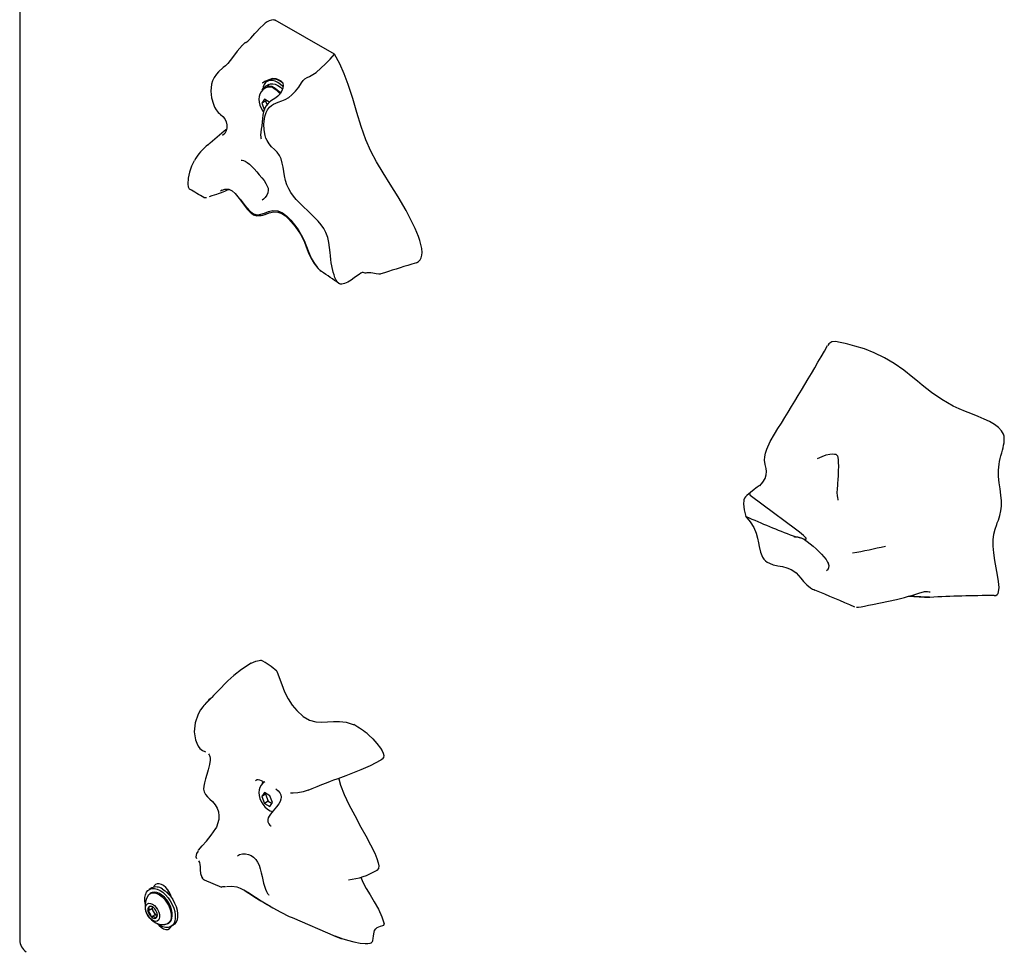
# Model space of a CAD drawing. Units: inches. Extents: x 0.5 to 17.3, y 0.1 to 10.6.
# Drawn here: x 8.1 to 8.7, y 7.1 to 7.6 of the extents above; entities that cross this region are included whole.
import ezdxf

# ---------------------------------------------------------------- set-up
doc = ezdxf.new("R2010")
doc.units = ezdxf.units.IN
doc.header["$MEASUREMENT"] = 0

msp = doc.modelspace()

# ---------------------------------------------------------------- linework, layer by layer
at = {"color": 7, "linetype": 'Continuous', "lineweight": 25}
for p, q in [((8.1178017, 8.3477183), (8.1178017, 7.054862)), ((8.2720056, 7.6309641), (8.2675387, 7.6266655)), ((8.3153997, 7.611424), (8.2781833, 7.6329085)), ((8.257112, 7.6166037), (8.2575125, 7.6169768)), ((8.2595649, 7.618992), (8.2574927, 7.6169979)), ((8.2742056, 7.5923523), (8.27199, 7.5910733)), ((8.2746378, 7.5951421), (8.2731057, 7.5942576)), ((8.2724483, 7.5902794), (8.2717117, 7.5898542)), ((8.2715358, 7.583091), (8.2698347, 7.5806708)), ((8.2721918, 7.5820314), (8.2698347, 7.5806708)), ((8.2698347, 7.5806708), (8.2715358, 7.5762865)), ((8.2749378, 7.5811271), (8.2715358, 7.583091)), ((8.2725322, 7.5825158), (8.2721918, 7.5820314)), ((8.2721918, 7.5820314), (8.2731111, 7.5796621)), ((8.24464, 7.5259626), (8.2442274, 7.5257608)), ((8.3669828, 7.4804485), (8.363923, 7.4794994)), ((8.6143196, 7.2762735), (8.6145602, 7.276143)), ((8.6889342, 7.2737929), (8.6895726, 7.2736958)), ((8.270505, 7.1547185), (8.2703676, 7.1538243)), ((8.2715358, 7.1476026), (8.2698347, 7.1451823)), ((8.2749378, 7.1456386), (8.2715358, 7.1476026)), ((8.2725322, 7.1470274), (8.2721918, 7.146543)), ((8.2721918, 7.146543), (8.2698347, 7.1451823)), ((8.2698347, 7.1451823), (8.2715358, 7.1407981)), ((8.2738928, 7.1421588), (8.2715358, 7.1407981)), ((8.2715358, 7.1407981), (8.2749378, 7.1388341)), ((8.2721918, 7.146543), (8.2738928, 7.1421588)), ((8.2738928, 7.1421588), (8.2762984, 7.14077)), ((8.2766389, 7.1412544), (8.2749378, 7.1456386)), ((8.2749378, 7.1388341), (8.2766389, 7.1412544)), ((8.2757808, 7.1265027), (8.2757719, 7.1265133)), ((8.2336432, 7.0927833), (8.2445351, 7.0881094)), ((8.2006862, 7.0876853), (8.1991541, 7.0868008)), ((8.2107955, 7.0851114), (8.2104187, 7.0848939)), ((8.211418, 7.0852731), (8.2114935, 7.0853672)), ((8.2445049, 7.0881139), (8.2445272, 7.0881247)), ((8.200454, 7.0845491), (8.1997233, 7.0841273)), ((8.2122684, 7.0839095), (8.2113674, 7.0841525)), ((8.2006996, 7.0744967), (8.1983544, 7.0731428)), ((8.2010582, 7.0758351), (8.2006996, 7.0744967)), ((8.2006996, 7.0744967), (8.2017521, 7.0726737)), ((8.2017521, 7.0726737), (8.2028045, 7.0708508)), ((8.2028045, 7.0708508), (8.2004593, 7.069497)), ((8.2028045, 7.0708508), (8.2042422, 7.0704657)), ((8.2888746, 7.0690462), (8.3158448, 7.0573093)), ((8.2106558, 7.0651897), (8.2113865, 7.0656115)), ((8.2126864, 7.0633598), (8.2142184, 7.0642442)), ((8.3465899, 7.0649325), (8.3465692, 7.0650336)), ((8.3199587, 7.0558774), (8.3158883, 7.0574182))]:
    msp.add_line(p, q, dxfattribs=at)
at = {"color": 7, "linetype": 'Continuous', "lineweight": 25, "flags": 128}
for points in [[(8.2773643, 7.6330825), (8.2777576, 7.6330661), (8.2781833, 7.6329084)], [(8.2595387, 7.6189307), (8.2595071, 7.6188736), (8.2597164, 7.61879), (8.2600212, 7.6188819), (8.260473, 7.6191396), (8.2610348, 7.6195804), (8.2616428, 7.6201594), (8.2628915, 7.6215394), (8.2654373, 7.624489), (8.2674872, 7.6265581)], [(8.2574631, 7.6169679), (8.2543031, 7.6134473), (8.251428, 7.6094066), (8.2500243, 7.6074384), (8.2485629, 7.6056572), (8.2470832, 7.6042317), (8.2456116, 7.6030685), (8.2427045, 7.6004659), (8.2412756, 7.5987951), (8.2399779, 7.596878), (8.2389374, 7.5947686), (8.2382437, 7.5925871), (8.2378065, 7.588208), (8.2382916, 7.5840791), (8.2394212, 7.5801282), (8.240222, 7.5782141), (8.2412156, 7.5764228), (8.2424905, 7.5748634), (8.2432336, 7.5742246)], [(8.344455, 7.4734097), (8.344181, 7.4732874), (8.3433376, 7.4731816), (8.3416495, 7.4733646), (8.3395457, 7.4738436), (8.338373, 7.474059), (8.3370683, 7.4741523), (8.3356677, 7.4740317), (8.3351534, 7.4739602), (8.3346576, 7.4739714), (8.3340794, 7.4741808), (8.3334734, 7.4743571), (8.332896, 7.474279), (8.3319803, 7.4738388), (8.330953, 7.4731526), (8.3299402, 7.4724016), (8.3279056, 7.4708697), (8.3259467, 7.4695045), (8.3239016, 7.4682895), (8.3228103, 7.4677566), (8.3217053, 7.4673221), (8.3208696, 7.4670875), (8.3200559, 7.466971), (8.3193279, 7.4670039), (8.31866, 7.4672006), (8.3180055, 7.4676112), (8.3174331, 7.4681968), (8.3165394, 7.4695707), (8.3157692, 7.4712219), (8.3151685, 7.4728453), (8.314635, 7.4745849), (8.3137415, 7.4783971), (8.3133851, 7.4804151), (8.3130881, 7.4825015), (8.3128537, 7.4846771), (8.312668, 7.4868925), (8.3123859, 7.490042), (8.311946, 7.4931862), (8.3112104, 7.496332), (8.3100792, 7.4994047), (8.3087688, 7.5019091), (8.3071448, 7.5042778), (8.3052394, 7.5065471), (8.3031883, 7.5087044), (8.2992534, 7.5125035), (8.2952901, 7.5162685), (8.2914931, 7.520188), (8.2897215, 7.5222884), (8.288101, 7.5245251), (8.2867222, 7.5268879), (8.2856131, 7.529428), (8.2847481, 7.5321615), (8.2841002, 7.5349794), (8.2831758, 7.5403843), (8.2826609, 7.5430863), (8.2819005, 7.5457401), (8.2808625, 7.5478989), (8.2794142, 7.5498629), (8.2777177, 7.5516122), (8.2759824, 7.5533031), (8.2744013, 7.555118), (8.2730943, 7.5572239), (8.2724349, 7.5587727), (8.2719314, 7.5604154), (8.271311, 7.5639408), (8.2711662, 7.5674231), (8.2712589, 7.5692123), (8.2714788, 7.571011), (8.2718856, 7.5729251), (8.2725291, 7.5748087), (8.2734301, 7.5765281), (8.2746521, 7.5780903), (8.2758512, 7.5791714), (8.2772035, 7.5800738), (8.2786241, 7.5807847), (8.2801127, 7.5813518), (8.2823615, 7.5821068), (8.2845606, 7.5830648), (8.2866971, 7.5843447), (8.2887182, 7.5858992), (8.2910213, 7.5881586), (8.2930511, 7.5907764), (8.2947903, 7.5935325), (8.2957376, 7.5948436), (8.2968898, 7.5959957), (8.2983081, 7.5968143), (8.2998225, 7.597498), (8.3018869, 7.5986518), (8.3038515, 7.6000275), (8.3069533, 7.6026045), (8.3098969, 7.6053926), (8.3127211, 7.6083443), (8.3153997, 7.611424), (8.3153997, 7.611424)], [(8.3649201, 7.5044384), (8.3603779, 7.5132067), (8.3553854, 7.5218377), (8.3505085, 7.5297615), (8.3459944, 7.5369647), (8.3418885, 7.5437867), (8.338233, 7.550572), (8.3350695, 7.5576637), (8.3321122, 7.5660041), (8.3294672, 7.5747338), (8.3268783, 7.5836242), (8.3240892, 7.5924463), (8.3216262, 7.5990929), (8.3187695, 7.6054543), (8.3153997, 7.611424)], [(8.2830588, 7.5930502), (8.2831724, 7.5917332), (8.2829478, 7.5901185), (8.2823357, 7.5883593), (8.2813303, 7.5866037), (8.2799642, 7.5849961), (8.2787033, 7.5839933), (8.2770445, 7.5829841), (8.2753423, 7.581864), (8.2738493, 7.5805663), (8.2726267, 7.5790688), (8.2716049, 7.5771928), (8.2709495, 7.575289), (8.2705216, 7.5732362), (8.2702354, 7.5710361), (8.2699968, 7.5687118), (8.2697586, 7.566422), (8.2695067, 7.5643582), (8.2692503, 7.562457), (8.2690698, 7.5606447), (8.2691093, 7.5594318), (8.2692492, 7.5586131), (8.2693382, 7.5582464), (8.2693442, 7.5582235)], [(8.2706816, 7.5935863), (8.2703035, 7.5933695), (8.2702533, 7.5933396)], [(8.2831161, 7.5910603), (8.2816302, 7.5923844), (8.2798718, 7.5935876), (8.2781134, 7.5944146), (8.2764149, 7.594837), (8.2748341, 7.5948406), (8.2734249, 7.5944253), (8.2722352, 7.5936051), (8.2713055, 7.592408), (8.2706676, 7.5908747), (8.2703676, 7.5893127)], [(8.273646, 7.5952183), (8.2727456, 7.5942375), (8.272473, 7.5938166)], [(8.2742056, 7.5923523), (8.2752212, 7.5927583), (8.2766572, 7.5928698), (8.2782297, 7.5925429), (8.2798718, 7.5917912), (8.281514, 7.5906469), (8.2827411, 7.5895213)], [(8.2829044, 7.5934691), (8.2814039, 7.5944721), (8.2796455, 7.595299), (8.277947, 7.5957215), (8.2763662, 7.5957251), (8.2749569, 7.5953097), (8.2746378, 7.5951421)], [(8.276451, 7.5961556), (8.2773366, 7.5962597), (8.2786373, 7.5960904), (8.280159, 7.5955584), (8.2816808, 7.5946651), (8.2825825, 7.5938427), (8.2829439, 7.5933536), (8.2830735, 7.5930856), (8.2830778, 7.5930754)], [(8.271721, 7.5898288), (8.2705291, 7.588994), (8.2694505, 7.5877689), (8.2686839, 7.5863694), (8.2682114, 7.5848247), (8.2680301, 7.5831387), (8.2681572, 7.5813129), (8.2686157, 7.5793922), (8.2693946, 7.5774884), (8.2704605, 7.5756944), (8.2709177, 7.5751366)], [(8.2701489, 7.5888298), (8.2707782, 7.589978), (8.2717669, 7.5909339), (8.2730056, 7.5914793), (8.2744416, 7.5915908), (8.2760141, 7.5912638), (8.2776562, 7.5905122), (8.2792984, 7.5893678), (8.2808708, 7.5878793), (8.2815881, 7.587052)], [(8.2432336, 7.5742246), (8.2439543, 7.5736051), (8.2453831, 7.5723275), (8.2465602, 7.5707801), (8.2473705, 7.5690011), (8.2478008, 7.5671492), (8.2478748, 7.5652099), (8.2474801, 7.563215), (8.2467994, 7.562007)], [(8.2467994, 7.562007), (8.2465368, 7.5615408), (8.24522, 7.5603014)], [(8.2272975, 7.5443909), (8.2257535, 7.5411883), (8.2244243, 7.5373985), (8.2235477, 7.5335944), (8.2233195, 7.5298199), (8.223656, 7.5280283), (8.2239917, 7.5272691), (8.2242051, 7.5269544), (8.2243339, 7.5268115), (8.2245197, 7.5266696)], [(8.256932, 7.5448373), (8.2569952, 7.5448405), (8.2574744, 7.5447976), (8.2582453, 7.5446034), (8.2593358, 7.5441544), (8.2606495, 7.5433961), (8.2620668, 7.5423457), (8.2635842, 7.5409728), (8.2651026, 7.5393966), (8.266695, 7.5375892), (8.2682401, 7.5357485), (8.2698004, 7.5338359), (8.2712124, 7.5320079), (8.2724278, 7.5302293), (8.2732761, 7.5286414), (8.2737251, 7.5272794), (8.2738375, 7.5259516), (8.2735845, 7.5244035), (8.2729404, 7.5228372), (8.2719337, 7.5213422), (8.2709054, 7.5202963), (8.2700321, 7.5196808), (8.2700321, 7.5196808)], [(8.2415563, 7.5234718), (8.2425731, 7.5238375), (8.2445402, 7.5246309), (8.2465195, 7.5254524), (8.2474939, 7.5258403), (8.2483715, 7.5261542), (8.2496058, 7.5264578)], [(8.2438949, 7.5256352), (8.2465554, 7.5266481), (8.2490309, 7.5266663), (8.2511687, 7.5256713), (8.2531031, 7.523935), (8.2556127, 7.5208269), (8.2581479, 7.5173666), (8.2606558, 7.5141861), (8.2625711, 7.5121755), (8.2646278, 7.5106343), (8.2667635, 7.5099208), (8.2693437, 7.5100768), (8.2718751, 7.5108418), (8.2743476, 7.5116927)], [(8.237044, 7.5221095), (8.2386851, 7.5225973), (8.2415645, 7.5234489)], [(8.2563237, 7.5202884), (8.2591684, 7.5164006), (8.2621266, 7.5129439), (8.2645753, 7.5110621), (8.2669886, 7.5104957), (8.2693, 7.5108739), (8.2716117, 7.5116816), (8.2740874, 7.5125688), (8.2768389, 7.5131832), (8.2798675, 7.5130071), (8.2828554, 7.5117453), (8.2856249, 7.5096705), (8.2881069, 7.5071656), (8.2925739, 7.5013735), (8.2945537, 7.4980616), (8.2963236, 7.4943611), (8.297827, 7.490547), (8.2992884, 7.4868181), (8.3009089, 7.4832826), (8.302832, 7.4799676), (8.3045451, 7.4776431), (8.3065463, 7.475571), (8.307093, 7.4752034)], [(8.2748386, 7.511717), (8.2725338, 7.5109378), (8.2702036, 7.5101788), (8.2677812, 7.5098588), (8.2671704, 7.5099454)], [(8.2743476, 7.5116927), (8.2745021, 7.5117459), (8.2773806, 7.5123716), (8.2798749, 7.5122751), (8.2823641, 7.5113802), (8.2847279, 7.5098183), (8.2868919, 7.5078413), (8.290789, 7.5032721), (8.2940365, 7.4983677), (8.2953691, 7.4958721), (8.2965224, 7.4933077), (8.297696, 7.4903729), (8.2990302, 7.4870473), (8.3006942, 7.4834553), (8.3027615, 7.4799427), (8.3049888, 7.4770743), (8.307325, 7.4749729)], [(8.3669828, 7.4804485), (8.3682674, 7.4812327), (8.3692177, 7.4822283), (8.3699323, 7.4835875), (8.3703115, 7.4851004), (8.3704289, 7.4868704), (8.3702252, 7.4893314), (8.3696918, 7.4919798), (8.3690028, 7.494408), (8.3681598, 7.4968655), (8.3671862, 7.4993591), (8.3661175, 7.5018483), (8.3649201, 7.5044384)], [(8.7295959, 7.2713496), (8.7296273, 7.2713445), (8.7306614, 7.2714949), (8.7314718, 7.2719445), (8.7320624, 7.2726972), (8.7324531, 7.2737273), (8.7327204, 7.2765154), (8.7324461, 7.2800883), (8.7318027, 7.2842423), (8.7309547, 7.288804), (8.7300894, 7.2934842), (8.7293719, 7.2981079), (8.7289721, 7.3024797), (8.7290378, 7.3063973), (8.7295274, 7.3098932), (8.7303135, 7.3130519), (8.7312702, 7.3159816), (8.7316121, 7.3169437), (8.7319559, 7.3178993), (8.7322839, 7.3188168), (8.7332134, 7.3216184), (8.7339367, 7.3244985), (8.7343311, 7.3275706), (8.7342941, 7.3309136), (8.733908, 7.3345227), (8.733338, 7.3383523), (8.7327724, 7.3422248), (8.73237, 7.3461488), (8.7323043, 7.3500446), (8.732707, 7.3538205), (8.7330559, 7.355663), (8.7334672, 7.3574593), (8.7339148, 7.3592048), (8.7343828, 7.3609325), (8.7348366, 7.3626047), (8.7352504, 7.3642168), (8.7356009, 7.3657741), (8.7358637, 7.367278), (8.7360217, 7.370096), (8.7358667, 7.3714089), (8.7355223, 7.372653), (8.7349822, 7.3738286), (8.7342578, 7.374942), (8.7323057, 7.3770029), (8.7297635, 7.3788801), (8.7267376, 7.3806122), (8.7233214, 7.3822464), (8.7196214, 7.3838228), (8.718091, 7.3844442), (8.7165449, 7.3850631), (8.7149035, 7.3857165), (8.7133177, 7.3863497), (8.7117428, 7.3869856), (8.7077749, 7.3886542), (8.7039273, 7.3904356), (8.6968208, 7.3944397), (8.6903921, 7.398896), (8.6873498, 7.401238), (8.6843995, 7.4036099), (8.6815381, 7.4059644), (8.6786309, 7.4083633), (8.6728854, 7.4129261), (8.6669234, 7.4171108), (8.6607009, 7.420782), (8.6544028, 7.4238623), (8.6482054, 7.4262903), (8.6422364, 7.4280665), (8.6407438, 7.4284535), (8.6392739, 7.4288259), (8.6377122, 7.42922), (8.6361711, 7.4296145), (8.6330544, 7.4304077), (8.6300998, 7.4309034), (8.6276382, 7.4306748), (8.6258349, 7.4295049), (8.6251494, 7.4283556)], [(8.5825465, 7.3403681), (8.5844586, 7.3425015), (8.5858517, 7.3448604), (8.5865567, 7.3472146), (8.586649, 7.3492752), (8.5864066, 7.3510937), (8.5858456, 7.3536364), (8.5854926, 7.3563393), (8.5856203, 7.3584471), (8.5860971, 7.3607876), (8.5868602, 7.3632231), (8.5889745, 7.3680853), (8.591671, 7.3727456), (8.5917429, 7.3728416)], [(8.6186665, 7.3573561), (8.6186966, 7.3573758), (8.6215964, 7.3588151), (8.624215, 7.3597287), (8.6264431, 7.3602092), (8.6281232, 7.3603483), (8.62937, 7.3602666), (8.6301629, 7.3600763), (8.6306685, 7.3598288), (8.6309527, 7.3595687), (8.6312348, 7.3590628), (8.6315087, 7.3580799), (8.6316806, 7.3567), (8.6317795, 7.3548932), (8.6318179, 7.3527019), (8.6317801, 7.3497205), (8.6316784, 7.3466763), (8.6315285, 7.3439987), (8.6313855, 7.3420392), (8.6312696, 7.3406435), (8.6310831, 7.3383754), (8.6309601, 7.3359104), (8.6310376, 7.3342054), (8.6312739, 7.3326931), (8.6314302, 7.3319702), (8.6315256, 7.3314956), (8.6315596, 7.3312612), (8.6315606, 7.3312801)], [(8.5826375, 7.3405303), (8.5826545, 7.3405938), (8.582444, 7.3405108), (8.5820614, 7.3402739), (8.5815121, 7.3398911), (8.5808255, 7.3393778), (8.5800055, 7.3387392), (8.579052, 7.3379791), (8.5767377, 7.3361095), (8.5743773, 7.3342073)], [(8.5762459, 7.334595), (8.5763553, 7.3343692), (8.5765336, 7.3341923)], [(8.6109295, 7.3067032), (8.6110624, 7.306705), (8.6114767, 7.3067979), (8.6115776, 7.3068878), (8.6116166, 7.30698), (8.6116206, 7.3070826), (8.6115948, 7.307198), (8.611515, 7.3073773), (8.6112403, 7.3077727), (8.610023, 7.3089966), (8.6075129, 7.3110856), (8.6049712, 7.3130226), (8.5846729, 7.3280766), (8.5765336, 7.3341923)], [(8.5724255, 7.3303631), (8.572322, 7.3295528), (8.5722439, 7.328941), (8.5727025, 7.3252689), (8.5737165, 7.3210671)], [(8.5736225, 7.3213124), (8.5765124, 7.3176094), (8.5787612, 7.3140924), (8.58024, 7.3106418), (8.5811022, 7.3073391), (8.5816314, 7.3045469), (8.5820575, 7.3022092), (8.582887, 7.2986823), (8.5842555, 7.2953811), (8.5851185, 7.2941169), (8.5860267, 7.2931631), (8.5871472, 7.2923267), (8.5884918, 7.2916152), (8.5909779, 7.2907586), (8.5910774, 7.2907365)], [(8.5738883, 7.321076), (8.5737382, 7.3211635), (8.5736856, 7.3212526)], [(8.5739376, 7.3210564), (8.5739122, 7.321067), (8.5738883, 7.321076)], [(8.6034046, 7.3088512), (8.6047736, 7.3085084), (8.6061228, 7.3082698), (8.6085053, 7.3075763), (8.610411, 7.3068329), (8.6109295, 7.3067032)], [(8.6041462, 7.3081504), (8.6041344, 7.3081398), (8.6043747, 7.3082047), (8.6050033, 7.3082481), (8.6059641, 7.3081663), (8.6072696, 7.3078796), (8.6088019, 7.3073417), (8.6105377, 7.3064782), (8.6123336, 7.305332), (8.614177, 7.3039414), (8.6159903, 7.3024261), (8.6178224, 7.3007864), (8.6195794, 7.299115), (8.6212696, 7.2973908), (8.6228067, 7.2956657), (8.6241111, 7.2939805), (8.6250852, 7.2924171), (8.6256043, 7.2912681)], [(8.5910774, 7.2907365), (8.5938671, 7.2901159), (8.5967999, 7.2895345), (8.5995749, 7.2888094), (8.6022153, 7.2877187), (8.6037938, 7.286741), (8.6052464, 7.2855337), (8.606695, 7.2840465), (8.6082475, 7.2822425), (8.6099672, 7.2802259), (8.6119558, 7.278174), (8.6143155, 7.2762757), (8.6143196, 7.2762735)], [(8.6432149, 7.2640237), (8.6432301, 7.2640176), (8.6443722, 7.2640863), (8.6461298, 7.2643711), (8.6483084, 7.2647879), (8.6507246, 7.2652754), (8.6532312, 7.2657937), (8.6582719, 7.2668406), (8.663314, 7.2678551), (8.6683623, 7.2689171), (8.6734106, 7.2702047), (8.6764362, 7.2711885)], [(8.6890043, 7.2702577), (8.6878861, 7.2702603), (8.6835459, 7.2705619), (8.6796583, 7.2706812), (8.676578, 7.2708707), (8.6764319, 7.270908)], [(8.6764908, 7.2710489), (8.6791427, 7.2719037), (8.6823053, 7.2729302), (8.6858764, 7.2738159), (8.6877647, 7.2739707), (8.6889342, 7.2737929)], [(8.2630955, 7.2288597), (8.2570352, 7.2249346), (8.2522007, 7.2211201), (8.248442, 7.2176871), (8.2462372, 7.2154915), (8.2445105, 7.2136993), (8.2432365, 7.2123547), (8.2419621, 7.2110166), (8.2408172, 7.2098351), (8.2395141, 7.2085209), (8.2383392, 7.2073649), (8.2379202, 7.2069616)], [(8.2631011, 7.2288491), (8.2660468, 7.2301765), (8.2692063, 7.2307929)], [(8.279199, 7.2238516), (8.2807877, 7.2198313), (8.28232, 7.2154209), (8.2840939, 7.2107965), (8.2862968, 7.2064235), (8.2889213, 7.2024791), (8.291826, 7.1990559), (8.2958876, 7.1954611), (8.2998689, 7.1931542), (8.3036691, 7.1920294), (8.3073651, 7.1917399), (8.311039, 7.1919318), (8.3147727, 7.1922515), (8.318648, 7.1923454), (8.322747, 7.1918598), (8.3271514, 7.190441), (8.3275626, 7.1902568)], [(8.2350863, 7.2041095), (8.2352109, 7.2042626), (8.2379403, 7.2069412)], [(8.2327706, 7.2014489), (8.2313146, 7.1995023), (8.2298154, 7.1968777), (8.2279467, 7.1913726), (8.2274439, 7.1857735), (8.2282562, 7.1807425), (8.2289945, 7.1786533), (8.2299381, 7.1767656), (8.2310017, 7.1753097), (8.2324839, 7.1740653), (8.2339773, 7.1733694), (8.2343944, 7.1731878)], [(8.3370019, 7.1837), (8.3394484, 7.1813522), (8.3421273, 7.1784124), (8.3442931, 7.1755723), (8.3453629, 7.1738266), (8.3460713, 7.1722637), (8.3463703, 7.1709342), (8.3461487, 7.1695255), (8.3453007, 7.1684799), (8.3447011, 7.1681589)], [(8.236335, 7.1719124), (8.2367954, 7.1713511), (8.2370277, 7.1708964), (8.2372701, 7.1701925), (8.2374496, 7.1691633), (8.2374715, 7.1679378), (8.2370638, 7.1651597), (8.2362159, 7.1619733), (8.2352534, 7.158881), (8.2344106, 7.1561595), (8.2337535, 7.1537524), (8.2333414, 7.1516454), (8.2332323, 7.149748), (8.2333316, 7.1488329), (8.2335675, 7.1479698), (8.2344267, 7.146438), (8.2356867, 7.1450086), (8.2372461, 7.1435325), (8.2389522, 7.1418824), (8.2405122, 7.1399892), (8.2417479, 7.1378224), (8.2425593, 7.1354613), (8.2428823, 7.1330455), (8.242735, 7.1306406), (8.2412882, 7.1259512), (8.2409063, 7.1252946)], [(8.2989499, 7.1491371), (8.3015319, 7.1502222), (8.304606, 7.1514803), (8.3075522, 7.152654), (8.3103542, 7.1537416), (8.3129854, 7.1547368), (8.3151422, 7.1555353), (8.3171655, 7.1562747), (8.3194891, 7.1571204), (8.3227704, 7.158325), (8.3270005, 7.1599234), (8.3321393, 7.1619872), (8.3381025, 7.1646465), (8.3447303, 7.1681076)], [(8.2657995, 7.1552245), (8.2664174, 7.1556123), (8.2668091, 7.1557833), (8.267096, 7.1558334), (8.2676383, 7.1557931), (8.2683967, 7.1555766), (8.269516, 7.1551238), (8.2706832, 7.1546082)], [(8.271721, 7.1543404), (8.2705291, 7.1535056), (8.2694505, 7.1522805), (8.2686839, 7.1508809), (8.2682114, 7.1493363), (8.2680301, 7.1476503), (8.2681572, 7.1458244), (8.2686157, 7.1439037), (8.2693946, 7.142), (8.2704605, 7.140206), (8.2717941, 7.138579), (8.2733925, 7.137181), (8.2750111, 7.1362155), (8.2766691, 7.1356181), (8.2766734, 7.1356175)], [(8.2701489, 7.1533414), (8.2707782, 7.1544895), (8.2708687, 7.1546079)], [(8.3182291, 7.1566618), (8.3182546, 7.1562329), (8.3192561, 7.1522413), (8.3214749, 7.1464662), (8.3245213, 7.1400384), (8.3281425, 7.1331249), (8.3320854, 7.1258926), (8.3350884, 7.1203844), (8.3380243, 7.1148614), (8.340683, 7.1094923), (8.3420545, 7.1062374), (8.3429444, 7.1033694), (8.3432074, 7.1014749), (8.3430066, 7.0999673), (8.3419679, 7.0986872), (8.341866, 7.0986504)], [(8.2786567, 7.1500037), (8.2801133, 7.1486996), (8.2810992, 7.1475255), (8.2817254, 7.1461912), (8.2819609, 7.1447668), (8.2818168, 7.1433729), (8.2813004, 7.1420496), (8.2804953, 7.1406201), (8.279077, 7.1386278), (8.2770382, 7.136076), (8.2753592, 7.1339658), (8.2744705, 7.1327453), (8.2738905, 7.1317292), (8.2735612, 7.1307604), (8.2735028, 7.1299462), (8.2735877, 7.1294254), (8.2736219, 7.1293071), (8.273644, 7.1292367), (8.27421, 7.1280443), (8.2749312, 7.1271875), (8.2755255, 7.126694), (8.2756337, 7.126613)], [(8.2989346, 7.1491748), (8.2956927, 7.1480186), (8.2923656, 7.1474491), (8.2895782, 7.1472988), (8.2879193, 7.1472478), (8.2879245, 7.1471922)], [(8.2301061, 7.111279), (8.2301753, 7.1113961), (8.2323516, 7.1140813), (8.2350921, 7.1171585), (8.2380937, 7.1207661), (8.2408734, 7.1250701), (8.2409081, 7.1251472)], [(8.229915, 7.110864), (8.2288498, 7.109222), (8.2283499, 7.1073183), (8.2288981, 7.1061751)], [(8.2301374, 7.1047529), (8.2307842, 7.1035838), (8.2310002, 7.1023826), (8.2310728, 7.1008653), (8.2311346, 7.0990309), (8.2313701, 7.096822), (8.2320795, 7.0945418)], [(8.2545741, 7.1079457), (8.2559015, 7.1085963), (8.2577625, 7.1090649), (8.2596803, 7.1091234), (8.2615453, 7.1087562), (8.263101, 7.1080904), (8.2646673, 7.1069895), (8.2660078, 7.1055865), (8.2671529, 7.103869), (8.2680873, 7.1019122), (8.2688689, 7.0996406), (8.2695064, 7.0971788), (8.2700119, 7.0948882), (8.2704702, 7.0927765), (8.270969, 7.0906475), (8.2714997, 7.0886957), (8.2721136, 7.0869118), (8.2728195, 7.0853823), (8.2734902, 7.0842439), (8.2739646, 7.0835505), (8.2741841, 7.0832387), (8.2741979, 7.0832191)], [(8.3320992, 7.0945297), (8.3323636, 7.0934074), (8.3332631, 7.0913258), (8.3354349, 7.0874031), (8.3378654, 7.0833866), (8.340456, 7.0790503), (8.3430427, 7.0742997), (8.3451427, 7.0695569), (8.3465692, 7.0650336)], [(8.1966042, 7.0779319), (8.1963915, 7.0795615), (8.1963915, 7.0816007), (8.196716, 7.0834179), (8.197354, 7.0849512), (8.1982836, 7.0861483), (8.1994733, 7.0869685), (8.2008825, 7.0873839), (8.2024633, 7.0873802), (8.2041618, 7.0869578), (8.2059202, 7.0861308)], [(8.2133878, 7.0684587), (8.2136407, 7.0701562), (8.2135561, 7.0720688), (8.2131378, 7.074113), (8.212404, 7.0761996), (8.2113869, 7.0782372), (8.2101309, 7.0801368), (8.2086908, 7.0818155), (8.2071296, 7.0831997), (8.2055156, 7.0842292), (8.2039193, 7.0848587), (8.2024104, 7.085061), (8.2010549, 7.084827), (8.200454, 7.0845491)], [(8.2130376, 7.0817134), (8.2126699, 7.0829194), (8.2118629, 7.0847353), (8.2107997, 7.0864369), (8.2095418, 7.0879253), (8.2081626, 7.0891141), (8.206742, 7.0899342), (8.2053628, 7.0903378), (8.2041049, 7.0903016), (8.2030417, 7.0898277), (8.2022347, 7.0889435), (8.201867, 7.0881621)], [(8.2059202, 7.0861308), (8.2076786, 7.0849276), (8.2093771, 7.083389), (8.2109579, 7.0815675), (8.2123672, 7.079525), (8.2135569, 7.0773312), (8.2144865, 7.0750607), (8.2151244, 7.072791), (8.2154489, 7.0705991), (8.2154489, 7.0685599), (8.2151244, 7.0667427), (8.2144865, 7.0652095), (8.2135569, 7.0640124), (8.2123672, 7.0631921), (8.2109579, 7.0627768), (8.2093771, 7.0627804), (8.2076786, 7.0632029), (8.2059202, 7.0640298), (8.2041618, 7.065233), (8.2037309, 7.0655868)], [(8.2074523, 7.0870153), (8.2092107, 7.085812), (8.2109092, 7.0842734), (8.21249, 7.0824519), (8.2138992, 7.0804094), (8.2150889, 7.0782156), (8.2160186, 7.0759452), (8.2166565, 7.0736754), (8.216981, 7.0714836), (8.216981, 7.0694443), (8.2166565, 7.0676272), (8.2160186, 7.0660939), (8.2150889, 7.0648968), (8.2142184, 7.0642442)], [(8.2750522, 7.0761811), (8.2732856, 7.0771446), (8.2695083, 7.0792707), (8.2657682, 7.0816491), (8.2620959, 7.0841642), (8.2585325, 7.0863523), (8.2564108, 7.0873769), (8.2544054, 7.0880773), (8.2507815, 7.0886133), (8.2476261, 7.0884096)], [(8.259279, 7.0859034), (8.2617376, 7.0844173), (8.2654574, 7.0818907), (8.2691602, 7.0795286), (8.2729083, 7.0773841), (8.2767225, 7.0752438), (8.2816844, 7.0724429), (8.2870228, 7.0697992), (8.2889017, 7.0691188)], [(8.1983971, 7.0828432), (8.1987058, 7.0832638), (8.1997229, 7.084127), (8.2009789, 7.0845765), (8.202419, 7.0845925), (8.2039802, 7.0841743), (8.2055942, 7.0833402), (8.2071905, 7.0821267)], [(8.2071905, 7.0821267), (8.2086994, 7.0805868), (8.2100549, 7.0787878), (8.2111977, 7.0768083), (8.212078, 7.0747349), (8.2126572, 7.0726582), (8.21291, 7.0706688), (8.2128254, 7.0688538), (8.2124071, 7.0672926), (8.2116734, 7.0660532), (8.2106562, 7.06519), (8.2094002, 7.0647405), (8.2088806, 7.0646834)], [(8.2023736, 7.0766417), (8.2034829, 7.0754622), (8.2044251, 7.0740535), (8.2051303, 7.0725201), (8.2055462, 7.0709758), (8.205642, 7.0695351), (8.2054106, 7.0683049), (8.2048691, 7.0673763), (8.2040576, 7.0668182), (8.2030365, 7.0666721), (8.2018813, 7.0669488), (8.2006779, 7.0676277), (8.1995153, 7.0686586), (8.1984799, 7.0699649), (8.1976485, 7.0714497), (8.1970826, 7.073003), (8.1968244, 7.0745095), (8.1968928, 7.0758576), (8.1972829, 7.0769472), (8.1979658, 7.0776975), (8.1988907, 7.0780529), (8.1999891, 7.0779869), (8.2011795, 7.0775046), (8.2023736, 7.0766417)], [(8.2045074, 7.0649665), (8.2053628, 7.0640042), (8.206742, 7.0628154), (8.2081626, 7.0619953), (8.2095418, 7.0615917), (8.2107997, 7.0616279), (8.2118629, 7.0621018), (8.2126699, 7.062986), (8.2129359, 7.0635038)], [(8.3200611, 7.0558321), (8.323618, 7.0547846), (8.3277047, 7.0537852), (8.3315751, 7.0530511), (8.3347514, 7.05271), (8.3363983, 7.0527041), (8.3378237, 7.052922), (8.338476, 7.053172), (8.3388148, 7.0533857), (8.3389974, 7.0535478), (8.3391604, 7.0537387), (8.3393188, 7.0539885), (8.3395255, 7.0544695), (8.339824, 7.0560471), (8.3399159, 7.0572841), (8.3400736, 7.0589421), (8.3402772, 7.0599484), (8.3406796, 7.0610323), (8.3413485, 7.0620389), (8.3422294, 7.0628194), (8.3442746, 7.0637391), (8.3458616, 7.0640267)], [(8.315287, 7.0575618), (8.3194534, 7.0560111), (8.3200611, 7.0558321)]]:
    msp.add_lwpolyline(points, dxfattribs=at)
at = {"color": 7, "linetype": 'Continuous', "lineweight": 25}
for centre, radius, start, end in [((8.2777244, 7.6244112), 0.0086788, 92.3776942, 131.1280853), ((8.2826351, 7.5742322), 0.0227581, 105.775365, 122.9450482), ((8.274615, 7.5856056), 0.0051516, 53.8182285, 114.871313), ((8.2704763, 7.5779603), 0.0138156, 38.4895481, 58.6880288), ((2.947144, 13.7025666), 8.1099134, 310.70233454, 310.81338002), ((8.2585286, 7.5264174), 0.0359924, 128.1996576, 149.6493112), ((6.9093529, 5.2953681), 2.5900509, 59.2530442, 59.4850622), ((8.2340228, 7.5274214), 0.0061031, 265.2717144, 279.7579527), ((7.6832884, 6.5599632), 1.1075488, 55.0229071, 55.7082806), ((8.6564667, 6.5097002), 1.0129192, 106.7861202, 107.9400353), ((7.2583469, 8.2103208), 1.5745734, 327.8679318, 330.2269111), ((8.5767553, 7.3305286), 0.004333, 122.820555, 182.1895537), ((8.5769485, 7.3348523), 0.0007482, 147.2789067, 200.117427), ((8.8121604, 7.8545247), 0.5842419, 245.9366276, 249.0648772), ((8.6078521, 7.5103172), 0.2146011, 278.8175756, 284.4338142), ((8.6229559, 7.2898012), 0.0030275, 299.8321171, 28.9810599), ((8.6190488, 7.2815996), 0.007063, 228.6791344, 253.7553726), ((8.2635289, 6.4043906), 0.9394526, 66.22496, 67.894284), ((8.7138548, 7.823265), 0.5535714, 266.0769756, 267.4449976), ((8.7296176, 6.5330757), 0.7382685, 90.0015472, 93.1382331), ((8.2452026, 7.1855733), 0.0511956, 48.3904722, 62.0394623), ((8.2661923, 7.1754241), 0.0423591, 131.6456898, 142.0928612), ((8.2947756, 7.1329833), 0.0659943, 50.2195322, 60.2104023), ((8.3199958, 7.1357864), 0.0431188, 275.6217144, 300.4928521), ((8.234228, 7.0951356), 0.0022291, 195.4483426, 239.2334279), ((8.2345176, 7.0948276), 0.0022098, 189.7144936, 251.7824444), ((8.2034961, 7.0815627), 0.0067366, 54.036924, 114.6526176), ((8.2112377, 7.0835137), 0.0015834, 74.4139986, 120.6877161), ((8.2114118, 7.08413), 0.0011545, 82.6902606, 122.1299844), ((8.2464646, 7.0823723), 0.0060685, 84.8604055, 108.9126019), ((8.2082904, 7.0764486), 0.01178, 147.1229277, 228.4364178), ((8.2095641, 7.080141), 0.0043565, 50.3033944, 72.3055133), ((8.2079097, 7.0773614), 0.0072557, 49.5586831, 62.2450119), ((8.2008042, 7.0740274), 0.0026046, 130.1473024, 199.8549696), ((8.195616, 7.0754175), 0.0035599, 320.2846028, 9.7176692), ((8.2051095, 7.0746123), 0.0069131, 192.2728416, 227.7271586), ((8.1953648, 7.0689862), 0.00512, 5.7250068, 54.2749934), ((8.2000097, 7.0735693), 0.002604, 40.144462, 109.8640185), ((8.1995935, 7.0712712), 0.0047703, 66.0080599, 95.6384242), ((8.2056666, 7.0751856), 0.0046511, 171.9012885, 212.6874051), ((8.2058278, 7.0747621), 0.0045796, 207.1295632, 249.7432723), ((8.1973501, 7.0701328), 0.0069131, 12.2728416, 47.7271586), ((8.2011326, 7.0662582), 0.003308, 48.2651482, 101.7433322), ((8.2024499, 7.0711758), 0.002604, 220.144462, 289.8640185), ((8.2082904, 7.0764486), 0.01178, 228.4364178, 272.8716958), ((8.2016553, 7.0707177), 0.0026046, 310.1473024, 19.8549696), ((8.1993605, 7.0715486), 0.0048742, 324.6235784, 353.6371329), ((8.2090665, 7.0693693), 0.0044162, 301.6900517, 348.1014942), ((8.345775, 7.0648895), 0.000816, 275.1361664, 3.016988), ((8.126135, 7.054862), 0.0083333, 180, 240.0026883)]:
    msp.add_arc(centre, radius, start, end, dxfattribs=at)

doc.saveas('drawing.dxf')
